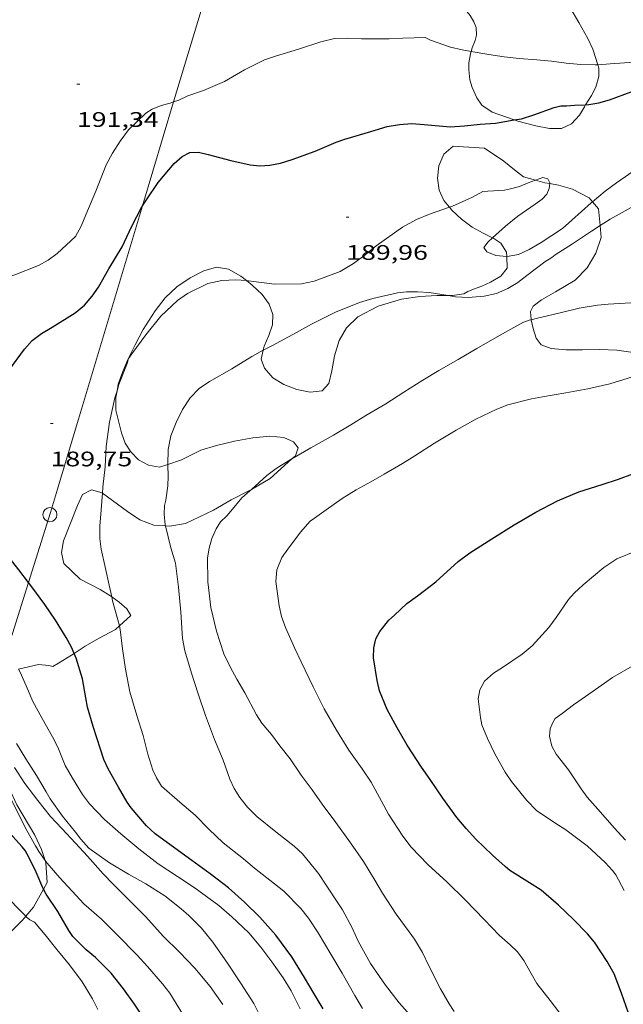
# Model space of a CAD drawing. Units: inches. Extents: x 454998 to 456003, y 4601999 to 4602501.
# Drawn here: x 455435 to 455478, y 4602073 to 4602143 of the extents above; entities that cross this region are included whole.
import ezdxf
from ezdxf.enums import TextEntityAlignment as Align

# ---------------------------------------------------------------- set-up
doc = ezdxf.new("R2010")
doc.units = ezdxf.units.IN
doc.header["$MEASUREMENT"] = 0
for name, color, linetype, lineweight in [('BOSC', 7, 'Continuous', 0), ('CORBA DE NIVELL', 7, 'Continuous', 0), ('CORBA MESTRA', 7, 'Continuous', 0), ('COTA ALTIMETRICA', 7, 'Continuous', 0), ('LINIA ELECTRICA', 7, 'Continuous', 0), ('PAL', 7, 'Continuous', 0)]:
    doc.layers.add(name, color=color, linetype=linetype, lineweight=lineweight)
doc.styles.add('Style-Arial', font='ARIAL.TTF')
doc.linetypes.add('bosc', pattern='A,-2.235,[9,dgnlstyle-mataro.shx,S=0.035752,R=0,X=0,Y=0],-2.235', length=4.47)
doc.linetypes.add('linelec', pattern='A,6.625,[5,dgnlstyle-mataro.shx,S=0.0088,R=0,X=0.1,Y=0],0.125,-1.25,[6,dgnlstyle-mataro.shx,S=0.014,R=0,X=0,Y=0],-1.25,0.125,[5,dgnlstyle-mataro.shx,S=0.0088,R=0,X=0.9,Y=1.1],6.625', length=16)

# ---------------------------------------------------------------- blocks, each defined once
blk = doc.blocks.new('COTA')
at = {"color": 0, "linetype": 'ByBlock', "lineweight": -2}
blk.add_line((0, 0), (0.2, 0), dxfattribs=at)
blk = doc.blocks.new('PAL')
at = {"color": 0, "linetype": 'ByBlock', "lineweight": -2}
blk.add_circle((0, 0), 0.5, dxfattribs=at)

msp = doc.modelspace()

# ---------------------------------------------------------------- linework, layer by layer
at = {"layer": 'BOSC', "color": 3, "linetype": 'bosc', "lineweight": 20}
for points in [[(455466.955, 4602141.136, 196.157), (455467.028, 4602141.407, 196.435), (455467.256, 4602141.908, 197.027), (455467.348, 4602142.294, 197.459), (455467.321, 4602142.851, 197.907), (455467.147, 4602143.25, 198.067), (455466.883, 4602143.707, 198.003), (455466.667, 4602143.952, 197.923), (455465.917, 4602144.387, 197.971), (455465.41, 4602144.722, 198.051), (455464.695, 4602145.289, 198.067), (455463.567, 4602146.282, 198.067), (455462.938, 4602146.776, 198.067)], [(455474.001, 4602144.306, 195.811), (455474.641, 4602143.198, 195.187), (455475.283, 4602142.053, 194.947), (455475.644, 4602141.301, 194.931), (455475.996, 4602140.194, 194.814)], [(455470.031, 4602136.257, 193.126), (455468.457, 4602136.819, 193.427), (455467.725, 4602137.32, 193.859), (455467.357, 4602137.829, 194.163), (455467.027, 4602138.561, 194.547), (455466.879, 4602139.105, 194.819), (455466.801, 4602139.817, 195.155), (455466.799, 4602140.333, 195.459), (455466.911, 4602140.97, 195.987), (455466.955, 4602141.136, 196.157)], [(455475.996, 4602140.194, 194.814), (455476.076, 4602139.943, 194.787), (455476.069, 4602139.348, 194.547), (455475.842, 4602138.589, 194.099), (455475.533, 4602138.004, 193.763), (455475.123, 4602137.34, 193.473)], [(455475.123, 4602137.34, 193.473), (455475.037, 4602137.2, 193.411), (455474.678, 4602136.605, 193.251), (455474.121, 4602135.969, 193.107), (455473.416, 4602135.655, 193.059), (455472.549, 4602135.653, 193.059), (455471.57, 4602135.845, 193.059), (455470.296, 4602136.163, 193.075), (455470.031, 4602136.257, 193.126)], [(455465.409, 4602130.039, 192.643), (455465.024, 4602130.509, 192.643), (455464.685, 4602131.256, 192.627), (455464.57, 4602132.095, 192.627), (455464.668, 4602132.982, 192.595), (455465.019, 4602133.813, 192.531), (455465.687, 4602134.384, 192.435), (455467.925, 4602134.253, 192.195), (455469.3, 4602133.31, 192.003), (455470.047, 4602132.689, 191.715), (455470.692, 4602132.211, 191.363), (455471.557, 4602131.966, 191.164)], [(455471.557, 4602131.966, 191.164), (455472.216, 4602131.779, 191.011), (455472.578, 4602131.717, 190.993)], [(455472.578, 4602131.717, 190.993), (455473.18, 4602131.615, 190.963), (455474.179, 4602131.324, 190.931), (455475.371, 4602130.7, 190.787), (455475.605, 4602130.428, 190.743)], [(455468.488, 4602127.864, 191.78), (455467.809, 4602128.182, 192.163), (455467.037, 4602128.623, 192.419), (455466.264, 4602129.193, 192.563), (455465.589, 4602129.819, 192.643), (455465.409, 4602130.039, 192.643)], [(455475.605, 4602130.428, 190.743), (455476.041, 4602129.923, 190.659), (455476.159, 4602128.725, 190.537)], [(455476.159, 4602128.725, 190.537), (455476.243, 4602127.878, 190.451), (455475.859, 4602126.751, 190.243), (455475.24, 4602125.71, 190.035), (455474.375, 4602124.841, 190.019), (455472.977, 4602123.997, 190.387), (455471.986, 4602123.443, 190.883), (455471.396, 4602122.992, 191.395), (455471.184, 4602122.592, 191.859), (455471.246, 4602122.037, 192.403), (455471.25, 4602122.014, 192.419)], [(455469.497, 4602126.527, 191.149), (455469.488, 4602126.841, 191.171), (455469.07, 4602127.469, 191.379), (455468.517, 4602127.851, 191.763), (455468.488, 4602127.864, 191.78)], [(455465.326, 4602123.739, 191.961), (455465.624, 4602123.742, 191.939), (455466.449, 4602123.849, 191.859), (455466.732, 4602124.031, 191.859), (455467.124, 4602124.184, 191.827), (455467.72, 4602124.399, 191.715), (455468.348, 4602124.687, 191.523), (455469.083, 4602125.111, 191.267), (455469.521, 4602125.697, 191.091), (455469.497, 4602126.527, 191.149)], [(455445.982, 4602124.355, 193.075), (455446.925, 4602124.993, 192.995), (455447.892, 4602125.495, 192.931), (455448.807, 4602125.765, 192.851), (455449.655, 4602125.608, 192.659), (455450.545, 4602125.124, 192.435), (455450.953, 4602124.802, 192.371)], [(455441.714, 4602116.955, 192.133), (455441.803, 4602117.417, 192.291), (455442.115, 4602118.317, 192.627), (455442.512, 4602119.23, 192.931), (455443.011, 4602120.22, 193.187), (455443.584, 4602121.308, 193.299), (455444.421, 4602122.642, 193.251), (455445.153, 4602123.582, 193.171), (455445.982, 4602124.355, 193.075)], [(455450.953, 4602124.802, 192.371), (455451.357, 4602124.484, 192.307), (455452.057, 4602123.817, 192.227), (455452.55, 4602123.122, 192.211), (455452.823, 4602122.393, 192.163), (455452.789, 4602121.653, 192.019), (455452.548, 4602120.886, 191.827), (455452.214, 4602120.12, 191.651), (455452.142, 4602119.838, 191.597)], [(455452.142, 4602119.838, 191.597), (455451.982, 4602119.21, 191.475), (455452.229, 4602118.558, 191.363), (455452.821, 4602117.884, 191.347), (455453.596, 4602117.407, 191.379), (455454.528, 4602117.041, 191.539), (455455.493, 4602116.84, 191.827), (455456.332, 4602116.955, 192.163), (455456.81, 4602117.471, 192.403), (455457.037, 4602118.36, 192.451), (455457.23, 4602119.432, 192.387), (455457.559, 4602120.527, 192.275), (455458.085, 4602121.44, 192.163), (455458.877, 4602122.212, 192.099), (455460.322, 4602122.972, 192.051), (455462.005, 4602123.482, 192.051), (455463.306, 4602123.66, 192.051), (455464.52, 4602123.733, 192.019), (455465.326, 4602123.739, 191.961)], [(455471.25, 4602122.014, 192.419), (455471.385, 4602121.378, 192.851), (455471.591, 4602120.703, 193.251), (455471.956, 4602120.23, 193.331), (455472.66, 4602119.971, 193.203), (455473.72, 4602119.863, 193.027), (455474.895, 4602119.876, 192.995), (455476.141, 4602119.893, 193.187), (455477.348, 4602119.851, 193.507), (455478.52, 4602119.678, 193.827), (455479.853, 4602119.191, 193.891), (455480.414, 4602118.889, 193.783)], [(455445.329, 4602111.706, 192.203), (455444.731, 4602111.514, 192.179), (455443.948, 4602111.653, 192.067), (455443.252, 4602112.027, 191.939), (455442.688, 4602112.588, 191.859), (455442.284, 4602113.223, 191.827), (455442.033, 4602113.947, 191.827), (455441.627, 4602115.578, 191.843), (455441.623, 4602116.481, 191.971), (455441.714, 4602116.955, 192.133)], [(455454.188, 4602112.093, 190.127), (455454.432, 4602112.311, 190.131), (455454.62, 4602112.881, 190.179), (455454.3, 4602113.307, 190.339), (455453.608, 4602113.609, 190.707), (455452.606, 4602113.714, 191.203), (455451.394, 4602113.605, 191.651), (455450.097, 4602113.355, 192.035), (455448.81, 4602113.056, 192.275), (455447.677, 4602112.715, 192.291), (455446.32, 4602112.025, 192.243), (455445.329, 4602111.706, 192.203)], [(455451.289, 4602109.923, 190.099), (455452.629, 4602110.697, 190.099), (455454.188, 4602112.093, 190.127)], [(455441.331, 4602102.258, 191.069), (455441.208, 4602102.349, 191.075), (455440.502, 4602102.773, 191.075), (455439.088, 4602103.526, 191.299), (455437.91, 4602104.638, 191.363), (455437.755, 4602105.418, 191.331), (455437.885, 4602106.25, 191.203), (455438.901, 4602108.777, 191.219), (455439.241, 4602109.564, 191.315), (455439.881, 4602109.896, 191.283), (455440.662, 4602109.664, 191.107), (455440.668, 4602109.66, 191.105)], [(455440.668, 4602109.66, 191.105), (455442.454, 4602108.352, 190.467), (455443.336, 4602107.753, 190.163), (455444.347, 4602107.376, 190.003), (455445.159, 4602107.317, 190.038)], [(455445.159, 4602107.317, 190.038), (455445.485, 4602107.294, 190.051), (455446.591, 4602107.489, 190.099), (455448.592, 4602108.441, 190.099), (455449.853, 4602109.169, 190.099), (455451.119, 4602109.825, 190.099), (455451.289, 4602109.923, 190.099)], [(455441.879, 4602100.186, 190.407), (455442.705, 4602100.941, 190.515), (455442.405, 4602101.396, 190.819), (455441.853, 4602101.872, 191.043), (455441.331, 4602102.258, 191.069)], [(455438.663, 4602098.218, 190.471), (455439.432, 4602098.737, 190.355), (455440.402, 4602099.297, 190.403), (455441.604, 4602099.936, 190.371), (455441.879, 4602100.186, 190.407)], [(455434.69, 4602097.109, 192.643), (455436.106, 4602097.426, 191.859), (455436.849, 4602097.356, 191.459), (455437.139, 4602097.302, 191.331), (455437.54, 4602097.534, 191.075), (455438.475, 4602098.092, 190.499), (455438.663, 4602098.218, 190.471)], [(455436.578, 4602083.473, 196.552), (455436.337, 4602084.258, 196.211), (455435.847, 4602085.268, 195.923), (455434.577, 4602087.435, 195.603), (455434.018, 4602088.627, 195.555), (455433.425, 4602089.911, 195.379), (455432.853, 4602091.188, 195.027), (455432.455, 4602092.326, 194.563), (455432.459, 4602093.045, 194.3)], [(455436.469, 4602081.417, 197.1), (455436.737, 4602081.902, 197.043), (455436.631, 4602083.3, 196.627), (455436.578, 4602083.473, 196.552)], [(455435.203, 4602079.486, 197.32), (455435.76, 4602080.137, 197.251), (455436.469, 4602081.417, 197.1)], [(455430.893, 4602077.829, 198.464), (455432.005, 4602077.969, 197.939), (455433.154, 4602077.931, 197.619), (455434.139, 4602078.37, 197.443), (455434.977, 4602079.223, 197.347), (455435.203, 4602079.486, 197.32)]]:
    msp.add_polyline3d(points, dxfattribs=at)
at = {"layer": 'CORBA DE NIVELL', "color": 30, "linetype": 'Continuous', "lineweight": 0}
for points, elevation in [([(455445.749, 4602137.536), (455446.119, 4602137.671), (455446.753, 4602137.972), (455447.88, 4602138.364), (455449.373, 4602138.995), (455450.8, 4602139.819), (455452.239, 4602140.534), (455453.013, 4602140.801), (455454.643, 4602141.29), (455456.24, 4602141.828), (455457.223, 4602142.054), (455458.13, 4602142.083), (455459.142, 4602142.049), (455461.108, 4602142.029), (455462.081, 4602142.078), (455463.675, 4602142.126), (455464.072, 4602141.943), (455465.481, 4602141.455), (455466.321, 4602141.247), (455466.955, 4602141.136)], 191), ([(455466.955, 4602141.136), (455468.212, 4602140.916), (455469.307, 4602140.763), (455470.383, 4602140.636), (455471.644, 4602140.547), (455472.69, 4602140.448), (455473.737, 4602140.314), (455474.778, 4602140.208), (455475.817, 4602140.184), (455475.996, 4602140.194)], 191), ([(455475.996, 4602140.194), (455476.87, 4602140.247), (455477.899, 4602140.329), (455479.338, 4602140.421), (455479.639, 4602140.363), (455479.946, 4602140.472), (455480.714, 4602140.692)], 191), ([(455427.558, 4602122.441), (455428.632, 4602122.998), (455430.111, 4602123.741), (455431.569, 4602124.264), (455432.598, 4602124.608), (455434.427, 4602125.225), (455436.11, 4602125.869), (455436.79, 4602126.252), (455437.441, 4602126.725), (455438.757, 4602127.942), (455439.159, 4602128.678), (455439.488, 4602129.482), (455440.191, 4602131.186), (455440.941, 4602133.046), (455441.396, 4602133.891), (455441.94, 4602134.741), (455442.54, 4602135.549), (455443.755, 4602136.749), (455444.225, 4602137.03), (455444.866, 4602137.28), (455445.489, 4602137.441), (455445.749, 4602137.536)], 191), ([(455475.605, 4602130.428), (455476.53, 4602131.178), (455477.331, 4602131.783), (455478.805, 4602132.805), (455480.249, 4602133.648), (455481.074, 4602133.884), (455481.956, 4602134.028), (455482.181, 4602134.061)], 189), ([(455465.409, 4602130.039), (455465.644, 4602130.121), (455467.05, 4602130.743), (455467.795, 4602131.155), (455468.152, 4602131.186), (455469.346, 4602131.261), (455469.777, 4602131.339), (455470.399, 4602131.518), (455471.03, 4602131.776), (455471.557, 4602131.966)], 189), ([(455471.557, 4602131.966), (455472.074, 4602132.152), (455472.438, 4602132.067), (455472.585, 4602131.764), (455472.578, 4602131.717)], 189), ([(455472.578, 4602131.717), (455472.53, 4602131.362), (455472.351, 4602130.968), (455472.019, 4602130.601), (455471.531, 4602130.245), (455470.3, 4602129.401), (455469.414, 4602128.695), (455468.488, 4602127.864)], 189), ([(455476.159, 4602128.725), (455476.872, 4602129.194), (455478.367, 4602130.011), (455479.168, 4602130.321), (455479.951, 4602130.533), (455481.57, 4602130.927), (455482.202, 4602131.102)], 188), ([(455450.953, 4602124.802), (455451.086, 4602124.792), (455452.944, 4602124.558), (455454.855, 4602124.585), (455455.777, 4602124.771), (455457.628, 4602125.447), (455458.566, 4602126.03), (455459.403, 4602126.652), (455460.186, 4602127.279), (455462.07, 4602128.607), (455463.059, 4602129.16), (455463.984, 4602129.541), (455465.409, 4602130.039)], 189), ([(455469.497, 4602126.527), (455469.527, 4602126.525), (455470.331, 4602126.675), (455471.109, 4602127.032), (455471.951, 4602127.518), (455473.471, 4602128.525), (455474.147, 4602129.114), (455475.52, 4602130.359), (455475.605, 4602130.428)], 189), ([(455471.25, 4602122.014), (455471.705, 4602122.132), (455473.211, 4602122.493), (455474.675, 4602122.845), (455475.976, 4602123.064), (455476.743, 4602123.119), (455478.361, 4602123.213), (455479.419, 4602123.26), (455480.882, 4602123.422), (455481.652, 4602123.593), (455482.971, 4602124.027), (455483.594, 4602124.308), (455484.945, 4602125), (455486.098, 4602125.555), (455487.424, 4602126.131), (455488.885, 4602126.873), (455490.65, 4602127.759), (455492.293, 4602128.578), (455493.936, 4602129.18), (455495.647, 4602129.576), (455496.586, 4602129.694), (455498.505, 4602129.818), (455500.237, 4602129.833), (455501.303, 4602129.834)], 187), ([(455465.326, 4602123.739), (455465.851, 4602123.658), (455466.743, 4602123.6), (455467.882, 4602123.685), (455468.772, 4602123.894), (455469.584, 4602124.233), (455470.297, 4602124.677), (455470.932, 4602125.169), (455472.215, 4602126.14), (455472.707, 4602126.448), (455472.954, 4602126.636), (455474.179, 4602127.426), (455475.549, 4602128.324), (455476.159, 4602128.725)], 188), ([(455468.488, 4602127.864), (455468.17, 4602127.579), (455467.87, 4602127.171), (455468.081, 4602126.845), (455468.723, 4602126.596), (455469.497, 4602126.527)], 189), ([(455441.714, 4602116.955), (455441.851, 4602117.396), (455442.438, 4602118.899), (455442.538, 4602119.247), (455442.77, 4602119.589), (455443.771, 4602120.943), (455444.842, 4602122.263), (455446.022, 4602123.388), (455446.74, 4602123.881), (455448.175, 4602124.594), (455449.194, 4602124.822), (455450.177, 4602124.863), (455450.953, 4602124.802)], 189), ([(455452.142, 4602119.838), (455452.807, 4602120.187), (455454.515, 4602121.108), (455455.589, 4602121.696), (455457.283, 4602122.554), (455458.995, 4602123.237), (455459.953, 4602123.523), (455461.717, 4602123.922), (455462.345, 4602123.994), (455463.133, 4602124.014), (455463.973, 4602123.95), (455465.326, 4602123.739)], 188), ([(455454.188, 4602112.093), (455455.538, 4602112.872), (455457.138, 4602113.796), (455458.381, 4602114.523), (455459.447, 4602115.18), (455460.869, 4602116.014), (455462.174, 4602116.842), (455463.517, 4602117.714), (455464.67, 4602118.398), (455466.026, 4602119.177), (455467.374, 4602119.955), (455468.489, 4602120.599), (455469.587, 4602121.233), (455470.658, 4602121.81), (455471.095, 4602121.974), (455471.25, 4602122.014)], 187), ([(455445.329, 4602111.706), (455445.355, 4602112.758), (455445.551, 4602113.739), (455445.925, 4602114.699), (455446.384, 4602115.624), (455446.921, 4602116.438), (455447.557, 4602117.105), (455448.305, 4602117.601), (455449.893, 4602118.514), (455451.315, 4602119.404), (455452.142, 4602119.838)], 188), ([(455473.525, 4602072.284), (455472.587, 4602073.484), (455471.642, 4602074.698), (455471.243, 4602075.405), (455470.73, 4602076.333), (455470.257, 4602076.951), (455469.746, 4602077.446), (455468.996, 4602078.112), (455467.883, 4602079.271), (455466.57, 4602080.633), (455465.223, 4602081.952), (455463.901, 4602083.161), (455462.693, 4602084.422), (455462.081, 4602085.209), (455461.074, 4602086.762), (455460.582, 4602087.693), (455459.84, 4602089.043), (455459.202, 4602089.995), (455458.233, 4602091.33), (455457.37, 4602092.753), (455456.493, 4602094.288), (455455.707, 4602095.834), (455454.848, 4602097.624), (455454.399, 4602098.571), (455453.716, 4602100.074), (455453.441, 4602100.863), (455453.263, 4602101.619), (455453.032, 4602103.347), (455453.108, 4602104.19), (455453.466, 4602105.075), (455453.899, 4602105.653), (455454.798, 4602106.879), (455455.493, 4602107.659), (455455.784, 4602107.869), (455456.617, 4602108.474), (455457.772, 4602109.266), (455458.775, 4602109.881), (455459.813, 4602110.467), (455460.772, 4602110.998), (455462.071, 4602111.757), (455462.948, 4602112.318), (455464.36, 4602113.208), (455465.89, 4602114.133), (455467.285, 4602114.933), (455468.783, 4602115.65), (455469.574, 4602115.945), (455471.259, 4602116.387), (455472.05, 4602116.52), (455473.723, 4602116.807), (455475.283, 4602117.08), (455476.852, 4602117.45), (455478.46, 4602117.953)], 186), ([(455440.668, 4602109.66), (455440.702, 4602110.082), (455440.862, 4602111.518), (455440.946, 4602112.989), (455441.165, 4602114.713), (455441.554, 4602116.439), (455441.714, 4602116.955)], 189), ([(455445.159, 4602107.317), (455445.139, 4602107.395), (455445.07, 4602108.155), (455445.091, 4602108.781), (455445.191, 4602109.144), (455445.346, 4602110.166), (455445.362, 4602110.859), (455445.328, 4602111.638), (455445.329, 4602111.706)], 188), ([(455451.289, 4602109.923), (455452.384, 4602110.917), (455453.059, 4602111.404), (455453.944, 4602111.952), (455454.188, 4602112.093)], 187), ([(455441.331, 4602102.258), (455441.156, 4602103.102), (455440.889, 4602104.277), (455440.574, 4602105.662), (455440.489, 4602106.426), (455440.496, 4602107.302), (455440.571, 4602108.459), (455440.668, 4602109.66)], 189), ([(455465.756, 4602072.69), (455465.401, 4602073.243), (455464.781, 4602074.316), (455463.941, 4602075.947), (455463.485, 4602076.912), (455462.934, 4602077.851), (455462.544, 4602078.383), (455461.619, 4602079.632), (455460.631, 4602081.135), (455460.086, 4602082.063), (455459.278, 4602083.384), (455458.365, 4602084.732), (455457.309, 4602086.178), (455456.342, 4602087.476), (455455.622, 4602088.492), (455454.835, 4602089.543), (455454.067, 4602090.721), (455453.328, 4602091.634), (455452.72, 4602092.438), (455452.029, 4602093.267), (455451.648, 4602093.856), (455450.816, 4602095.408), (455450.264, 4602096.387), (455449.774, 4602097.277), (455449.333, 4602098.209), (455448.793, 4602099.824), (455448.407, 4602101.5), (455448.193, 4602103.335), (455448.171, 4602105.045), (455448.282, 4602105.741), (455448.482, 4602106.411), (455448.781, 4602107.101), (455449.08, 4602107.606), (455449.537, 4602108.032), (455449.817, 4602108.378), (455450.61, 4602109.311), (455451.181, 4602109.825), (455451.289, 4602109.923)], 187), ([(455446.381, 4602099.291), (455446.25, 4602101.174), (455446.106, 4602102.952), (455445.878, 4602104.667), (455445.55, 4602105.762), (455445.159, 4602107.317)], 188), ([(455477.885, 4602081.334), (455477.269, 4602082.447), (455477.036, 4602082.756), (455476.508, 4602083.334), (455475.232, 4602084.504), (455473.71, 4602085.653), (455472.921, 4602086.14), (455471.618, 4602087.036), (455470.923, 4602087.735), (455469.831, 4602089.09), (455469.395, 4602089.758), (455468.652, 4602091.07), (455468.121, 4602092.172), (455467.733, 4602093.14), (455467.64, 4602093.654), (455467.471, 4602094.979), (455467.589, 4602095.638), (455467.909, 4602096.244), (455468.56, 4602096.813), (455469.192, 4602097.229), (455470.589, 4602098.179), (455471.307, 4602098.774), (455472.501, 4602100.082), (455473.017, 4602100.781), (455473.908, 4602102.077), (455474.308, 4602102.529), (455474.939, 4602103.124), (455476.42, 4602104.344), (455477.344, 4602104.96), (455478.757, 4602105.536)], 184), ([(455441.879, 4602100.186), (455441.769, 4602100.624), (455441.391, 4602101.967), (455441.331, 4602102.258)], 189), ([(455442.317, 4602097.116), (455442.112, 4602098.559), (455441.941, 4602099.934), (455441.879, 4602100.186)], 189), ([(455454.779, 4602072.9), (455454.119, 4602074.172), (455453.556, 4602075.108), (455452.756, 4602076.244), (455451.969, 4602077.296), (455451.122, 4602078.298), (455450.69, 4602078.719), (455449.898, 4602079.458), (455448.962, 4602080.248), (455448.1, 4602080.9), (455447.275, 4602081.49), (455446.02, 4602082.336), (455444.655, 4602083.22), (455443.27, 4602084.291), (455441.976, 4602085.373), (455440.83, 4602086.397), (455439.743, 4602087.511), (455439.247, 4602088.171), (455438.533, 4602089.344), (455438.023, 4602090.227), (455437.875, 4602090.594), (455437.485, 4602091.551), (455437.106, 4602092.271), (455436.368, 4602093.59), (455435.685, 4602094.836), (455435.389, 4602095.533), (455434.816, 4602096.902), (455434.69, 4602097.109)], 191), ([(455477.968, 4602084.907), (455477.158, 4602085.783), (455476.183, 4602086.92), (455475.232, 4602087.982), (455474.814, 4602088.586), (455473.896, 4602089.936), (455473.028, 4602091.056), (455472.716, 4602091.62), (455472.551, 4602092.338), (455472.591, 4602092.86), (455472.767, 4602093.252), (455472.962, 4602093.586), (455473.453, 4602093.944), (455474.254, 4602094.572), (455475.657, 4602095.535), (455477.039, 4602096.517), (455478.437, 4602097.311)], 183), ([(455452.183, 4602071.841), (455451.458, 4602073.265), (455450.521, 4602074.752), (455449.591, 4602076.155), (455448.544, 4602077.647), (455447.733, 4602078.643), (455446.829, 4602079.553), (455446.279, 4602080.011), (455445.11, 4602080.939), (455443.762, 4602081.81), (455442.533, 4602082.491), (455441.163, 4602083.288), (455439.703, 4602084.353), (455439.134, 4602084.985), (455438.756, 4602085.488), (455437.826, 4602086.627), (455436.939, 4602087.852), (455436.651, 4602088.351), (455435.972, 4602089.534), (455435.209, 4602090.705), (455434.551, 4602091.803)], 192), ([(455436.578, 4602083.473), (455436.135, 4602084.101), (455435.899, 4602084.509), (455435.289, 4602085.607), (455434.769, 4602086.628), (455434.136, 4602087.884), (455433.933, 4602088.196), (455433.374, 4602088.876), (455433.136, 4602089.103), (455432.526, 4602089.568), (455432.127, 4602089.795), (455431.691, 4602089.982), (455431.263, 4602090.127)], 194), ([(455449.266, 4602073.192), (455448.35, 4602074.483), (455447.249, 4602075.796), (455446.158, 4602076.926), (455444.998, 4602078.072), (455443.768, 4602079.449), (455442.581, 4602080.634), (455441.426, 4602081.778), (455440.728, 4602082.516), (455439.603, 4602083.784), (455438.757, 4602084.69), (455437.769, 4602085.745), (455436.966, 4602086.607), (455436.073, 4602087.745), (455435.127, 4602088.945), (455434.393, 4602090.096)], 193), ([(455435.203, 4602079.486), (455434.483, 4602080.232), (455433.647, 4602081.153), (455432.8, 4602082.059), (455432.311, 4602082.442), (455431.805, 4602082.727), (455431.306, 4602082.919), (455430.257, 4602083.344), (455429.612, 4602083.757), (455429.332, 4602083.986)], 196), ([(455446.444, 4602072.422), (455445.482, 4602074.015), (455444.962, 4602074.684), (455443.876, 4602075.91), (455443.15, 4602076.71), (455441.733, 4602078.173), (455440.603, 4602079.29), (455439.342, 4602080.386), (455438.793, 4602080.961), (455437.623, 4602082.22), (455436.723, 4602083.267), (455436.578, 4602083.473)], 194), ([(455440.332, 4602072.838), (455439.951, 4602073.61), (455439.228, 4602074.805), (455438.334, 4602076.035), (455437.422, 4602077.111), (455436.579, 4602078.162), (455435.824, 4602079.071), (455435.491, 4602079.239), (455435.242, 4602079.446), (455435.203, 4602079.486)], 196)]:
    msp.add_lwpolyline(points, dxfattribs=dict(at, elevation=elevation))
at = {"layer": 'CORBA DE NIVELL', "color": 30, "linetype": 'Continuous', "lineweight": 0, "flags": 128}
for points, elevation in [([(455462.975, 4602072.046), (455461.841, 4602073.322), (455460.845, 4602074.575), (455459.789, 4602076.132), (455458.902, 4602077.708), (455458.483, 4602078.667), (455457.794, 4602079.955), (455457.458, 4602080.449), (455456.681, 4602081.626), (455456.07, 4602082.534), (455454.935, 4602083.939), (455454.343, 4602084.493), (455453.031, 4602085.501), (455451.67, 4602086.603), (455451.019, 4602087.267), (455450.465, 4602087.945), (455450.058, 4602088.61), (455449.758, 4602089.273), (455449.282, 4602090.619), (455448.662, 4602092.1), (455448.026, 4602093.802), (455447.499, 4602095.355), (455447.017, 4602096.822), (455446.537, 4602098.406), (455446.381, 4602099.291)], 188), ([(455459.21, 4602072.912), (455458.678, 4602073.833), (455457.758, 4602075.427), (455456.955, 4602076.778), (455456.06, 4602078.303), (455455.357, 4602079.362), (455454.809, 4602080.047), (455453.607, 4602081.289), (455452.951, 4602081.801), (455451.514, 4602082.921), (455450.726, 4602083.575), (455449.291, 4602084.723), (455448.254, 4602085.704), (455447.295, 4602086.693), (455446.19, 4602087.616), (455444.886, 4602088.77), (455444.519, 4602089.349), (455444.269, 4602089.911), (455443.902, 4602091.034), (455443.568, 4602092.388), (455443.112, 4602093.802), (455442.628, 4602095.481), (455442.317, 4602097.116)], 189)]:
    msp.add_lwpolyline(points, dxfattribs=dict(at, elevation=elevation))
at = {"layer": 'CORBA MESTRA', "color": 30, "linetype": 'Continuous', "lineweight": 30}
for points, elevation in [([(455475.123, 4602137.34), (455475.345, 4602137.352), (455476.077, 4602137.484), (455476.835, 4602137.699), (455478.372, 4602138.268), (455480.085, 4602138.901), (455481.216, 4602139.305)], 190), ([(455470.031, 4602136.257), (455470.563, 4602136.346), (455471.425, 4602136.613), (455472.877, 4602137.155), (455473.353, 4602137.273), (455473.767, 4602137.253), (455474.323, 4602137.298), (455475.123, 4602137.34)], 190), ([(455443.528, 4602130.133), (455443.816, 4602130.571), (455444.649, 4602131.791), (455445.778, 4602133.163), (455446.345, 4602133.661), (455446.898, 4602133.935), (455447.513, 4602133.966), (455448.222, 4602133.803), (455449.825, 4602133.361), (455451.208, 4602133.046), (455451.896, 4602132.991), (455452.618, 4602133.029), (455453.365, 4602133.174), (455454.192, 4602133.43), (455455.845, 4602134.024), (455457.346, 4602134.678), (455457.944, 4602134.875), (455459.815, 4602135.443), (455460.965, 4602135.779), (455461.843, 4602135.93), (455462.739, 4602135.995), (455463.619, 4602135.935), (455465.463, 4602135.771), (455466.48, 4602135.827), (455467.612, 4602135.954), (455468.706, 4602136.036), (455470.031, 4602136.257)], 190), ([(455436.328, 4602121.043), (455437.09, 4602121.491), (455438.717, 4602122.505), (455439.381, 4602123.059), (455439.937, 4602123.689), (455440.383, 4602124.34), (455441.131, 4602125.644), (455442.069, 4602127.211), (455442.738, 4602128.637), (455443.513, 4602130.11), (455443.528, 4602130.133)], 190), ([(455478.175, 4602072.581), (455477.688, 4602074), (455477.161, 4602075.377), (455476.658, 4602076.255), (455475.747, 4602077.65), (455475.264, 4602078.231), (455474.258, 4602079.262), (455473.192, 4602080.291), (455471.955, 4602081.346), (455471.132, 4602081.868), (455469.726, 4602082.751), (455469.391, 4602083.043), (455468.475, 4602083.854), (455467.303, 4602084.997), (455466.612, 4602085.753), (455465.949, 4602086.525), (455464.945, 4602087.912), (455464.046, 4602089.245), (455463.42, 4602090.122), (455462.406, 4602091.693), (455461.693, 4602092.921), (455460.965, 4602094.229), (455460.435, 4602095.563), (455460.256, 4602096.29), (455459.995, 4602097.909), (455460.023, 4602098.636), (455460.173, 4602099.273), (455460.45, 4602099.793), (455461.09, 4602100.596), (455461.49, 4602100.952), (455462.373, 4602101.79), (455463.146, 4602102.333), (455464.454, 4602103.338), (455466.047, 4602104.779), (455466.876, 4602105.392), (455468.427, 4602106.402), (455470.029, 4602107.396), (455471.57, 4602108.286), (455473.127, 4602109.111), (455474.653, 4602109.738), (455476.31, 4602110.261), (455477.465, 4602110.66), (455478.499, 4602111.03)], 185), ([(455438.663, 4602098.218), (455438.464, 4602098.678), (455438.086, 4602099.365), (455437.334, 4602100.603), (455436.562, 4602101.724), (455435.636, 4602102.967), (455435.399, 4602103.28)], 190), ([(455456.403, 4602072.903), (455455.776, 4602073.964), (455455.083, 4602075.125), (455454.179, 4602076.602), (455453.031, 4602078.152), (455451.904, 4602079.423), (455450.802, 4602080.491), (455449.664, 4602081.511), (455448.351, 4602082.521), (455447.057, 4602083.474), (455445.844, 4602084.344), (455444.433, 4602085.363), (455443.814, 4602085.939), (455442.72, 4602087.21), (455442.439, 4602087.625), (455441.814, 4602088.683), (455441.07, 4602090.012), (455440.776, 4602090.674), (455440.53, 4602091.396), (455440.006, 4602093.015), (455439.609, 4602094.398), (455439.485, 4602095.061), (455439.244, 4602096.422), (455438.805, 4602097.887), (455438.663, 4602098.218)], 190), ([(455436.469, 4602081.417), (455436.416, 4602081.518), (455435.944, 4602082.631), (455435.457, 4602083.667), (455435.157, 4602084.177), (455434.959, 4602084.441), (455434.286, 4602085.175), (455433.939, 4602085.464), (455433.59, 4602085.693), (455433.221, 4602085.844), (455432.834, 4602085.93), (455432.418, 4602085.954), (455431.92, 4602085.888), (455430.723, 4602085.857), (455430.338, 4602085.981), (455430.01, 4602086.142)], 195), ([(455443.662, 4602072.151), (455442.948, 4602073.235), (455442.176, 4602074.318), (455441.287, 4602075.425), (455440.165, 4602076.552), (455439.507, 4602077.091), (455438.559, 4602078.054), (455438.284, 4602078.482), (455437.481, 4602079.833), (455436.658, 4602081.058), (455436.469, 4602081.417)], 195)]:
    msp.add_lwpolyline(points, dxfattribs=dict(at, elevation=elevation))
at = {"layer": 'CORBA MESTRA', "color": 30, "linetype": 'Continuous', "lineweight": 30, "elevation": 190, "flags": 128}
msp.add_lwpolyline([(455435.399, 4602103.28), (455434.714, 4602104.181), (455433.852, 4602105.281), (455433.62, 4602105.508), (455433.39, 4602105.85), (455432.734, 4602106.922), (455432.051, 4602108.177), (455431.462, 4602109.735), (455431.345, 4602110.504), (455431.389, 4602111.268), (455431.508, 4602112.038), (455431.791, 4602113.638), (455432.163, 4602115.137), (455432.762, 4602116.54), (455433.405, 4602117.562), (455434, 4602118.396), (455435.103, 4602119.91), (455435.672, 4602120.539), (455436.328, 4602121.043)], dxfattribs=at)
at = {"layer": 'LINIA ELECTRICA', "color": 1, "linetype": 'linelec', "lineweight": 0}
for points in [[(455445.749, 4602137.536, 192.712), (455448.49, 4602146.671, 193.64)], [(455443.528, 4602130.133, 191.961), (455445.749, 4602137.536, 192.712)], [(455435.399, 4602103.28, 190.799), (455436.966, 4602108.264, 189.74), (455443.528, 4602130.133, 191.961)], [(455433.877, 4602098.441, 191.827), (455435.399, 4602103.28, 190.799)]]:
    msp.add_polyline3d(points, dxfattribs=at)

# ---------------------------------------------------------------- block references
at = {"layer": 'COTA ALTIMETRICA', "color": 7, "linetype": 'Continuous', "lineweight": 0, "xscale": 1.000001550400009, "yscale": 1.000001550399986, "zscale": 1.0000015504, "rotation": 359.9995652666707}
for p in [(455438.849, 4602138.813, 191.336), (455458.048, 4602129.335, 189.96), (455436.967, 4602114.615, 189.752)]:
    msp.add_blockref('COTA', p, dxfattribs=at)
at = {"layer": 'PAL', "color": 7, "linetype": 'Continuous', "lineweight": 20, "xscale": 1.000001550400009, "yscale": 1.000001550399986, "zscale": 1.0000015504, "rotation": 359.9995652666707}
msp.add_blockref('PAL', (455436.929, 4602108.118, 189.928), dxfattribs=at)

# ---------------------------------------------------------------- texts
at = {"layer": 'COTA ALTIMETRICA', "color": 7, "linetype": 'Continuous', "lineweight": 0, "style": 'Style-Arial', "width": 1.333331}
for s, p in [('191,34', (455438.849, 4602136.813, 191.336)), ('189,96', (455458.048, 4602127.335, 189.96)), ('189,75', (455436.967, 4602112.615, 189.752))]:
    msp.add_text(s, height=1.05, rotation=359.99957, dxfattribs=at).set_placement(p, align=Align.TOP_LEFT)

doc.saveas('drawing.dxf')
